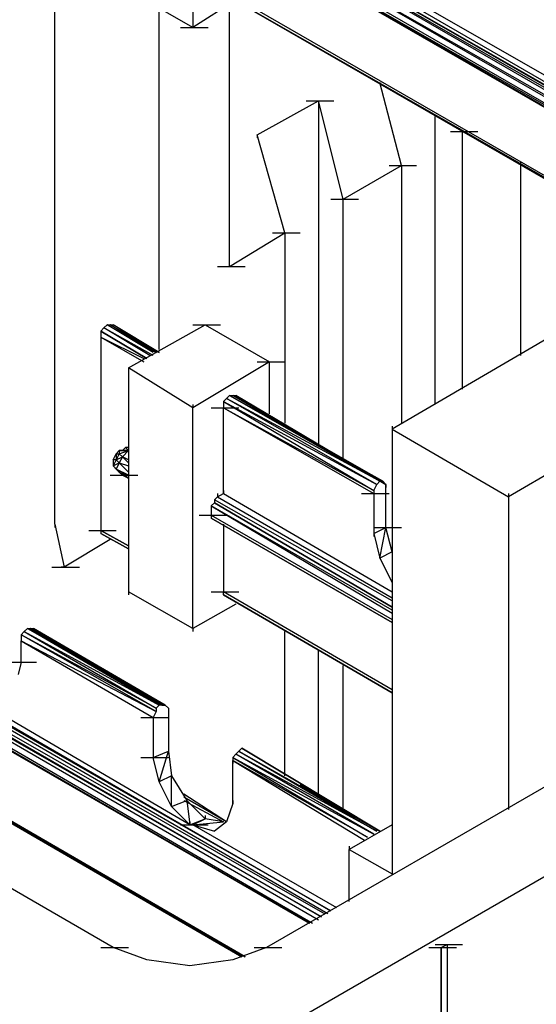
# Model space of a CAD drawing. Units: inches. Extents: x 19 to 105, y -1 to 111.
# Drawn here: x 58 to 59, y 36 to 38 of the extents above; entities that cross this region are included whole.
import ezdxf

# ---------------------------------------------------------------- set-up
doc = ezdxf.new("R2010")
doc.units = ezdxf.units.IN
doc.header["$MEASUREMENT"] = 0
doc.layers.add('drywall', color=7, linetype='Continuous')

msp = doc.modelspace()

# ---------------------------------------------------------------- linework, layer by layer
at = {"layer": 'drywall'}
for p, q in [((57.6884, 35.0459), (67.6919, 40.8215)), ((58.3322, 36.6987), (58.3322, 38.1844)), ((58.6107, 38.1535), (58.6107, 37.7016)), ((58.6603, 37.9739), (60.5545, 36.8783)), ((60.5545, 36.8783), (58.6541, 37.9677)), ((60.5483, 36.8783), (58.6541, 37.9677)), ((58.6541, 37.9616), (60.5483, 36.8783)), ((58.6541, 37.9616), (60.5359, 36.8721)), ((60.5359, 36.8721), (58.6479, 37.9492)), ((58.6479, 37.9492), (60.5297, 36.8659)), ((58.6479, 37.9368), (60.5174, 36.8597)), ((60.5112, 36.8535), (58.6479, 37.9306)), ((58.6479, 37.9306), (60.5174, 36.8597)), ((58.6541, 37.9244), (60.5112, 36.8535)), ((60.5112, 36.8535), (58.6541, 37.9244)), ((58.6107, 37.7016), (58.4808, 37.7758)), ((60.3812, 36.7916), (58.6726, 37.7758)), ((58.6974, 37.7573), (58.6107, 37.7016)), ((60.3812, 36.7854), (58.6726, 37.7697)), ((58.6726, 37.7697), (60.3812, 36.7916)), ((58.6726, 37.7697), (60.3812, 36.7854)), ((59.0564, 37.7573), (59.6383, 37.423)), ((58.5427, 37.0516), (58.5427, 37.7387)), ((58.685, 37.2187), (58.685, 37.7449)), ((58.586, 37.7016), (58.6417, 37.7016)), ((59.0317, 37.423), (58.9884, 37.5901)), ((58.7407, 37.4849), (58.8645, 37.553)), ((58.8398, 37.553), (58.8955, 37.553)), ((58.9141, 37.3549), (58.8645, 37.553)), ((58.8645, 37.553), (58.8645, 36.8597)), ((59.0998, 36.9402), (59.0998, 37.522)), ((59.1555, 37.4911), (59.1493, 37.4973)), ((58.7965, 37.2868), (58.7407, 37.4849)), ((58.7407, 37.4849), (58.7407, 37.4787)), ((59.1307, 37.4911), (59.1864, 37.4911)), ((59.1307, 37.4911), (59.1864, 37.4911)), ((59.1555, 36.9711), (59.1555, 37.4911)), ((58.9141, 37.3549), (59.0317, 37.423)), ((59.0069, 37.423), (59.0626, 37.423)), ((59.0317, 37.423), (59.0317, 36.903)), ((59.2731, 37.0392), (59.2731, 37.4292)), ((58.8893, 37.3549), (58.945, 37.3549)), ((58.9141, 36.8287), (58.9141, 37.3549)), ((58.685, 37.2187), (58.7965, 37.2868)), ((58.7717, 37.2868), (58.8274, 37.2868)), ((58.7965, 37.2868), (58.7965, 36.903)), ((58.6603, 37.2187), (58.716, 37.2187)), ((59.4898, 37.1692), (59.0131, 36.8906)), ((58.4312, 37.0949), (58.4374, 37.1011)), ((58.4374, 37.1011), (58.5365, 37.0454)), ((58.5365, 37.0454), (58.4374, 37.1011)), ((58.4374, 37.1011), (58.4436, 37.1011)), ((58.5303, 37.0454), (58.4374, 37.1011)), ((58.4436, 37.1011), (58.5427, 37.0454)), ((58.5427, 37.0454), (58.4436, 37.1011)), ((58.4436, 37.1011), (58.4498, 37.1011)), ((58.5365, 37.0454), (58.4436, 37.1011)), ((58.5427, 37.0454), (58.4498, 37.1011)), ((58.4808, 37.0144), (58.6355, 37.1011)), ((58.6107, 37.1011), (58.6665, 37.1011)), ((58.6355, 37.1011), (58.7655, 37.0268)), ((58.425, 37.0887), (58.4312, 37.0949)), ((58.425, 37.0887), (58.425, 37.0763)), ((58.425, 37.0887), (58.5179, 37.033)), ((58.5179, 37.033), (58.425, 37.0887)), ((58.425, 37.0825), (58.425, 37.0763)), ((58.5303, 37.0392), (58.4312, 37.0949)), ((58.5241, 37.0392), (58.4312, 37.0949)), ((58.425, 37.0763), (58.5117, 37.033)), ((58.425, 37.0763), (58.5117, 37.0268)), ((58.425, 37.0763), (58.425, 36.6864)), ((58.7655, 37.0268), (58.6107, 36.934)), ((58.7407, 37.0268), (58.7965, 37.0268)), ((58.7655, 36.9216), (58.7655, 37.0268)), ((59.725, 37.033), (59.2483, 36.7544)), ((58.8893, 35.9188), (56.9889, 37.0083)), ((58.8831, 35.9126), (56.9889, 37.0083)), ((56.9951, 37.0144), (58.8893, 35.9188)), ((58.6107, 36.934), (58.4808, 37.0144)), ((58.4808, 37.0144), (58.4808, 36.5625)), ((58.4808, 37.0144), (58.4808, 37.0083)), ((56.9827, 36.9959), (58.8769, 35.9126)), ((56.9827, 36.9959), (58.8707, 35.9064)), ((58.8707, 35.9064), (56.9827, 36.9897)), ((56.9827, 36.9897), (58.8645, 35.9002)), ((56.9827, 36.9773), (58.8522, 35.894)), ((56.9827, 36.9649), (58.846, 35.894)), ((58.846, 35.894), (56.9827, 36.9649)), ((56.9889, 36.9649), (58.846, 35.894)), ((58.846, 35.894), (56.9889, 36.9649)), ((58.6107, 36.9402), (58.6107, 36.934)), ((58.6788, 36.9525), (58.6726, 36.9463)), ((58.6726, 36.9463), (58.976, 36.7668)), ((58.6726, 36.9463), (58.9822, 36.7792)), ((58.6726, 36.9463), (58.6726, 36.934)), ((58.685, 36.9587), (58.6788, 36.9525)), ((58.9884, 36.7854), (58.6788, 36.9525)), ((58.9822, 36.7792), (58.6788, 36.9525)), ((58.9945, 36.7854), (58.685, 36.9587)), ((58.685, 36.9587), (58.6912, 36.9587)), ((58.685, 36.9587), (58.9884, 36.7854)), ((59.0007, 36.7792), (58.6912, 36.9587)), ((58.6912, 36.9587), (58.6974, 36.9587)), ((59.0007, 36.7792), (58.6912, 36.9587)), ((58.6912, 36.9587), (58.9945, 36.7854)), ((58.6912, 36.9587), (58.9945, 36.7854)), ((58.6912, 36.9587), (58.6974, 36.9587)), ((59.0007, 36.7792), (58.6974, 36.9587)), ((58.7531, 36.9216), (58.6974, 36.9587)), ((58.6974, 36.9587), (59.0007, 36.7792)), ((58.6107, 36.4883), (58.6107, 36.934)), ((58.6479, 36.934), (58.7036, 36.934)), ((58.6726, 36.934), (58.976, 36.7606)), ((58.6726, 36.934), (58.976, 36.7668)), ((58.6726, 36.7606), (58.6726, 36.934)), ((59.0131, 36.8968), (59.0131, 36.8906)), ((59.0131, 36.8906), (59.2483, 36.7544)), ((59.0131, 36.8906), (59.0131, 35.993)), ((58.4498, 36.8287), (58.456, 36.8411)), ((58.456, 36.8411), (58.4622, 36.8473)), ((58.4622, 36.8473), (58.456, 36.8411)), ((58.456, 36.8411), (58.4622, 36.8411)), ((58.4622, 36.8411), (58.456, 36.8287)), ((58.456, 36.8411), (58.456, 36.8287)), ((58.4808, 36.8473), (58.4622, 36.8473)), ((58.4622, 36.8411), (58.4808, 36.8473)), ((58.4622, 36.8473), (58.4684, 36.8473)), ((58.4684, 36.8473), (58.4622, 36.8473)), ((58.4622, 36.8473), (58.4622, 36.8411)), ((58.4684, 36.8349), (58.4622, 36.8411)), ((58.4746, 36.8535), (58.4684, 36.8473)), ((58.4684, 36.8473), (58.4808, 36.8473)), ((58.4808, 36.8473), (58.4684, 36.8349)), ((58.4808, 36.8535), (58.4746, 36.8535)), ((58.4746, 36.8535), (58.4808, 36.8473)), ((58.4808, 36.8473), (58.4746, 36.8535)), ((58.456, 36.8287), (58.4498, 36.8287)), ((58.4498, 36.8287), (58.4498, 36.8164)), ((58.456, 36.8287), (58.4498, 36.8164)), ((58.4498, 36.8164), (58.4622, 36.8225)), ((58.456, 36.8287), (58.4684, 36.8349)), ((58.4622, 36.8225), (58.456, 36.8287)), ((58.4622, 36.8225), (58.456, 36.8102)), ((58.4684, 36.8349), (58.4622, 36.8225)), ((58.4622, 36.8225), (58.4808, 36.8164)), ((58.4808, 36.804), (58.4622, 36.8225)), ((58.4808, 36.8287), (58.4684, 36.8349)), ((58.4808, 36.8225), (58.4684, 36.8349)), ((58.716, 35.8259), (57.0075, 36.8164)), ((57.0075, 36.8102), (58.7098, 35.8259)), ((58.7098, 35.8259), (57.0075, 36.8102)), ((57.0075, 36.8102), (58.716, 35.8259)), ((57.0136, 36.8102), (58.7098, 35.8259)), ((58.7098, 35.8259), (57.0136, 36.8102)), ((58.456, 36.8102), (58.4498, 36.8164)), ((58.4622, 36.804), (58.4498, 36.8164)), ((58.4498, 36.8164), (58.456, 36.8102)), ((58.4808, 36.7978), (58.456, 36.8102)), ((58.4622, 36.804), (58.456, 36.8102)), ((58.456, 36.8102), (58.4622, 36.804)), ((58.4622, 36.804), (58.4808, 36.7916)), ((58.4808, 36.7916), (58.4622, 36.804)), ((58.4622, 36.804), (58.4684, 36.7978)), ((58.4622, 36.804), (58.4808, 36.7978)), ((58.4622, 36.804), (58.4684, 36.7978)), ((58.4684, 36.7978), (58.4622, 36.804)), ((58.4436, 36.7978), (58.4993, 36.7978)), ((58.4622, 36.7978), (58.4684, 36.7978)), ((58.4684, 36.7978), (58.4808, 36.7916)), ((58.4808, 36.7916), (58.4684, 36.7978)), ((58.4684, 36.7978), (58.4808, 36.7916)), ((58.4808, 36.7916), (58.4684, 36.7978)), ((58.9822, 36.7792), (58.9884, 36.7854)), ((58.9945, 36.7854), (58.9884, 36.7854)), ((58.9945, 36.7854), (59.0007, 36.7792)), ((59.0007, 36.7792), (58.9945, 36.7854)), ((58.6726, 36.7668), (58.6726, 36.7606)), ((58.976, 36.7668), (58.9822, 36.7792)), ((58.976, 36.7668), (58.976, 36.7606)), ((59.0007, 36.773), (59.0007, 36.7792)), ((59.0007, 36.7792), (59.0007, 36.773)), ((59.0007, 36.6925), (59.0007, 36.773)), ((58.6541, 36.7421), (58.6479, 36.7359)), ((58.6541, 36.7483), (58.6603, 36.7544)), ((59.0131, 36.544), (58.6541, 36.7483)), ((59.0131, 36.544), (58.6541, 36.7483)), ((58.6541, 36.7483), (58.6541, 36.7421)), ((58.6541, 36.7421), (59.0131, 36.5316)), ((59.0131, 36.5316), (58.6541, 36.7421)), ((58.6603, 36.7544), (58.6726, 36.7606)), ((58.6603, 36.7606), (58.6603, 36.7544)), ((58.6603, 36.7544), (59.0131, 36.5502)), ((58.6726, 36.7606), (59.0131, 36.5625)), ((58.9512, 36.7606), (59.0069, 36.7606)), ((58.976, 36.7606), (58.976, 36.6802)), ((59.2483, 36.7606), (59.2483, 36.7544)), ((59.2483, 36.7544), (59.2483, 36.123)), ((59.0131, 36.5254), (58.6479, 36.7359)), ((58.6479, 36.7359), (59.0131, 36.5192)), ((58.6479, 36.7359), (58.6479, 36.7173)), ((58.6479, 36.7359), (58.6479, 36.7297)), ((58.6231, 36.7173), (58.6788, 36.7173)), ((58.6479, 36.7173), (59.0131, 36.5068)), ((58.6479, 36.7173), (58.6479, 36.7111)), ((58.6479, 36.7111), (59.0131, 36.5006)), ((59.0131, 36.5006), (58.6479, 36.7111)), ((58.3322, 36.6987), (58.3508, 36.6121)), ((58.3322, 36.6987), (58.3322, 36.6925)), ((58.4003, 36.6864), (58.456, 36.6864)), ((58.425, 36.6864), (58.4808, 36.6554)), ((58.4808, 36.6554), (58.425, 36.6864)), ((58.425, 36.6864), (58.425, 36.6802)), ((58.6726, 36.6987), (58.6726, 36.5625)), ((58.976, 36.6802), (59.0007, 36.6925)), ((58.976, 36.6925), (59.0317, 36.6925)), ((58.9884, 36.6306), (59.0007, 36.6925)), ((59.0131, 36.643), (59.0007, 36.6925)), ((58.4436, 36.6678), (58.3508, 36.6121)), ((58.4808, 36.6492), (58.425, 36.6802)), ((58.425, 36.6802), (58.4808, 36.6492)), ((58.976, 36.6802), (58.9884, 36.6306)), ((58.976, 36.6802), (58.976, 36.674)), ((59.0131, 36.643), (58.9884, 36.6306)), ((58.9884, 36.6306), (59.0131, 36.5811)), ((58.326, 36.6121), (58.3817, 36.6121)), ((58.3508, 36.6121), (58.3446, 36.6121)), ((58.6107, 36.4883), (58.4808, 36.5625)), ((58.4808, 36.5625), (58.4808, 36.5564)), ((58.6479, 36.5625), (58.7036, 36.5625)), ((59.0131, 36.3645), (58.6726, 36.5625)), ((58.6726, 36.5564), (58.6726, 36.5625)), ((58.6726, 36.5564), (59.0131, 36.3583)), ((59.0131, 36.3583), (58.6726, 36.5564)), ((58.6726, 36.5564), (59.0131, 36.3583)), ((58.6974, 36.5378), (58.6107, 36.4883)), ((58.2765, 36.4883), (58.2703, 36.4821)), ((58.2765, 36.4883), (58.2827, 36.4883)), ((58.2765, 36.4883), (58.5488, 36.3335)), ((58.5427, 36.3335), (58.2765, 36.4883)), ((58.2827, 36.4883), (58.2889, 36.4883)), ((58.555, 36.3335), (58.2827, 36.4883)), ((58.2827, 36.4883), (58.2889, 36.4883)), ((58.555, 36.3335), (58.2827, 36.4883)), ((58.2827, 36.4883), (58.5488, 36.3335)), ((58.5488, 36.3335), (58.2827, 36.4883)), ((58.555, 36.3335), (58.2889, 36.4883)), ((58.3384, 36.4573), (58.2889, 36.4883)), ((58.2889, 36.4883), (58.555, 36.3335)), ((58.6107, 36.4883), (58.6107, 36.4821)), ((58.2641, 36.4759), (58.2703, 36.4821)), ((58.5365, 36.3273), (58.2641, 36.4759)), ((58.5365, 36.3211), (58.2641, 36.4759)), ((58.2641, 36.4759), (58.2641, 36.4635)), ((58.2641, 36.4697), (58.2641, 36.4635)), ((58.2641, 36.4202), (58.2641, 36.4635)), ((58.2641, 36.4635), (58.5303, 36.3087)), ((58.2641, 36.4635), (58.5365, 36.3211)), ((58.2703, 36.4821), (58.5427, 36.3335)), ((58.2703, 36.4821), (58.5365, 36.3273)), ((58.7965, 36.1911), (58.7965, 36.4821)), ((58.8645, 36.154), (58.8645, 36.4449)), ((58.6046, 36.0921), (58.0227, 36.4326)), ((58.2393, 36.4202), (58.295, 36.4202)), ((58.2641, 36.4202), (58.2579, 36.3954)), ((58.9141, 36.123), (58.9141, 36.414)), ((59.6383, 36.3521), (58.7593, 35.8445)), ((58.5427, 36.3335), (58.5365, 36.3273)), ((58.5365, 36.3273), (58.5365, 36.3211)), ((58.5488, 36.3335), (58.5427, 36.3335)), ((58.5488, 36.3335), (58.555, 36.3335)), ((58.555, 36.3335), (58.5488, 36.3335)), ((58.5612, 36.3273), (58.555, 36.3335)), ((58.5612, 36.3273), (58.5612, 36.2407)), ((58.5612, 36.3273), (58.5612, 36.3211)), ((58.5055, 36.3087), (58.5612, 36.3087)), ((58.5365, 36.3211), (58.5303, 36.3087)), ((58.5303, 36.3087), (58.5303, 36.2283)), ((58.5612, 36.2468), (58.5612, 36.2407)), ((58.7098, 36.2468), (58.7036, 36.2407)), ((58.9884, 36.0797), (58.7098, 36.2468)), ((58.7098, 36.2468), (58.9884, 36.0797)), ((58.9884, 36.0797), (58.7098, 36.2468)), ((58.9884, 36.0797), (58.7098, 36.2468)), ((58.5055, 36.2283), (58.5612, 36.2283)), ((58.5303, 36.2283), (58.5612, 36.2407)), ((58.5427, 36.1788), (58.5303, 36.2283)), ((58.5427, 36.1788), (58.5612, 36.2407)), ((58.5612, 36.2407), (58.5674, 36.1911)), ((58.6974, 36.2345), (58.6912, 36.2283)), ((58.6912, 36.2283), (58.6912, 36.2221)), ((58.6912, 36.2283), (58.976, 36.0735)), ((58.6912, 36.2283), (58.9636, 36.0673)), ((58.7036, 36.2407), (58.6974, 36.2345)), ((58.9822, 36.0797), (58.6974, 36.2345)), ((58.976, 36.0735), (58.6974, 36.2345)), ((58.7036, 36.2407), (58.9884, 36.0797)), ((58.7036, 36.2407), (58.9822, 36.0797)), ((58.6912, 36.1354), (58.6912, 36.2221)), ((58.6912, 36.2221), (58.9574, 36.0611)), ((58.9636, 36.0673), (58.6912, 36.2221)), ((58.6912, 36.2221), (58.6912, 36.2159)), ((58.5674, 36.1911), (58.5427, 36.1788)), ((58.5674, 36.1911), (58.5984, 36.1416)), ((58.5674, 36.1292), (58.5674, 36.1911)), ((58.5674, 36.1292), (58.5427, 36.1788)), ((58.9884, 36.0797), (58.8274, 36.1726)), ((58.8274, 36.1726), (58.9884, 36.0797)), ((58.6788, 36.0983), (58.5922, 36.154)), ((58.6788, 36.0983), (58.5922, 36.154)), ((58.6788, 36.0983), (58.5922, 36.1478)), ((58.5674, 36.1292), (58.5984, 36.1416)), ((58.6046, 36.0921), (58.5674, 36.1292)), ((58.5922, 36.1416), (58.6726, 36.0983)), ((58.6355, 36.1045), (58.5984, 36.1416)), ((58.5984, 36.1416), (58.6046, 36.0921)), ((58.6912, 36.1354), (58.6788, 36.0983)), ((58.6912, 36.1416), (58.6912, 36.1354)), ((59.2483, 36.1292), (59.2483, 36.123)), ((58.6355, 36.1107), (58.6355, 36.1045)), ((58.586, 36.0921), (58.6417, 36.0921)), ((58.6046, 36.0921), (58.6355, 36.1045)), ((58.6046, 36.0983), (58.6046, 36.0921)), ((58.6107, 36.0921), (58.6046, 36.0921)), ((58.6107, 36.0921), (58.6046, 36.0921)), ((58.6355, 36.1045), (58.6107, 36.0921)), ((58.6107, 36.0921), (58.6355, 36.1045)), ((58.6355, 36.1045), (58.6107, 36.0921)), ((58.6107, 36.0921), (58.6726, 36.0983)), ((58.9017, 35.9249), (58.6107, 36.0921)), ((58.6107, 36.0921), (58.6541, 36.0797)), ((58.6726, 36.0983), (58.6355, 36.1045)), ((58.6788, 36.0983), (58.6541, 36.0797)), ((59.0131, 36.0921), (58.9265, 36.0426)), ((58.9265, 36.0488), (58.9265, 36.0426)), ((58.9265, 35.9373), (58.9265, 36.0426)), ((58.9265, 36.0426), (59.0131, 35.993)), ((58.4498, 35.8445), (58.2146, 35.9807)), ((59.0998, 35.8507), (59.1555, 35.8507)), ((59.1122, 35.8445), (59.1245, 35.8507)), ((59.1184, 35.8507), (59.1245, 35.8507)), ((59.1245, 35.8507), (59.1245, 33.9502)), ((58.425, 35.8445), (58.4808, 35.8445)), ((58.5179, 35.8197), (58.4498, 35.8445)), ((58.7593, 35.8445), (58.6912, 35.8197)), ((58.7346, 35.8445), (58.7903, 35.8445)), ((59.0874, 35.8445), (59.1431, 35.8445)), ((59.0874, 35.8445), (59.1431, 35.8445)), ((59.1122, 35.8445), (59.1122, 33.9441)), ((59.1122, 33.9441), (59.1122, 35.8445)), ((58.6046, 35.8073), (58.5179, 35.8197)), ((58.6912, 35.8197), (58.6046, 35.8073))]:
    msp.add_line(p, q, dxfattribs=at)

doc.saveas('drawing.dxf')
